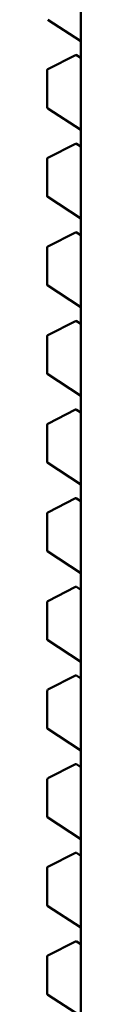
# Model space of a CAD drawing. Units: inches. Extents: x 7 to 301, y 3 to 234.
# Drawn here: x 238 to 238, y 180 to 181 of the extents above; entities that cross this region are included whole.
import ezdxf

# ---------------------------------------------------------------- set-up
doc = ezdxf.new("R2010")
doc.units = ezdxf.units.IN
doc.header["$LTSCALE"] = 14
doc.header["$MEASUREMENT"] = 0
doc.layers.add('Visible (ANSI)', color=7, linetype='Continuous', lineweight=50)

msp = doc.modelspace()

# ---------------------------------------------------------------- linework, layer by layer
at = {"layer": 'Visible (ANSI)'}
for p, q in [((237.92602, 179.98223), (237.92602, 181.46461)), ((237.92602, 180.98042), (237.90501, 180.99414)), ((237.90507, 180.9627), (237.92261, 180.97166)), ((237.9233, 180.97163), (237.92602, 180.96985)), ((237.90469, 180.93846), (237.90469, 180.96209)), ((237.92602, 180.92417), (237.90501, 180.93788)), ((237.90507, 180.90645), (237.92261, 180.91541)), ((237.9233, 180.91537), (237.92602, 180.9136)), ((237.90469, 180.88221), (237.90469, 180.90583)), ((237.92602, 180.86791), (237.90501, 180.88163)), ((237.90507, 180.85019), (237.92261, 180.85915)), ((237.9233, 180.85912), (237.92602, 180.85734)), ((237.90469, 180.82595), (237.90469, 180.84958)), ((237.92602, 180.81166), (237.90501, 180.82538)), ((237.90507, 180.79394), (237.92261, 180.8029)), ((237.9233, 180.80286), (237.92602, 180.80109)), ((237.90469, 180.7697), (237.90469, 180.79332)), ((237.92602, 180.75541), (237.90501, 180.76912)), ((237.90507, 180.73768), (237.92261, 180.74664)), ((237.9233, 180.74661), (237.92602, 180.74483)), ((237.90469, 180.71344), (237.90469, 180.73707)), ((237.92602, 180.69915), (237.90501, 180.71287)), ((237.90507, 180.68143), (237.92261, 180.69039)), ((237.9233, 180.69035), (237.92602, 180.68858)), ((237.90469, 180.65719), (237.90469, 180.68082)), ((237.92602, 180.6429), (237.90501, 180.65661)), ((237.90507, 180.62517), (237.92261, 180.63414)), ((237.9233, 180.6341), (237.92602, 180.63232)), ((237.90469, 180.60093), (237.90469, 180.62456)), ((237.92602, 180.58664), (237.90501, 180.60036)), ((237.90507, 180.56892), (237.92261, 180.57788)), ((237.9233, 180.57784), (237.92602, 180.57607)), ((237.90469, 180.54468), (237.90469, 180.56831)), ((237.92602, 180.53039), (237.90501, 180.5441)), ((237.90507, 180.51266), (237.92261, 180.52163)), ((237.9233, 180.52159), (237.92602, 180.51981)), ((237.90469, 180.48842), (237.90469, 180.51205)), ((237.92602, 180.47413), (237.90501, 180.48785)), ((237.90507, 180.45641), (237.92261, 180.46537)), ((237.9233, 180.46533), (237.92602, 180.46356)), ((237.90469, 180.43217), (237.90469, 180.4558)), ((237.92602, 180.41788), (237.90501, 180.43159)), ((237.90507, 180.40016), (237.92261, 180.40912)), ((237.9233, 180.40908), (237.92602, 180.40731)), ((237.90469, 180.37591), (237.90469, 180.39954)), ((237.92602, 180.36162), (237.90501, 180.37534))]:
    msp.add_line(p, q, dxfattribs=at)
for centre, start, end in [((237.92293, 180.97105), 56.87251, 117.05778), ((237.90538, 180.96209), 117.05778, 180), ((237.90538, 180.93846), 180, 236.87249), ((237.92293, 180.9148), 56.87251, 117.05778), ((237.90538, 180.90583), 117.05778, 180), ((237.90538, 180.88221), 180, 236.87249), ((237.92293, 180.85854), 56.87251, 117.05778), ((237.90538, 180.84958), 117.05778, 180), ((237.90538, 180.82595), 180, 236.87249), ((237.92293, 180.80229), 56.87251, 117.05778), ((237.90538, 180.79332), 117.05778, 180), ((237.90538, 180.7697), 180, 236.87249), ((237.92293, 180.74603), 56.87251, 117.05778), ((237.90538, 180.73707), 117.05778, 180), ((237.90538, 180.71344), 180, 236.87249), ((237.92293, 180.68978), 56.87251, 117.05778), ((237.90538, 180.68082), 117.05778, 180), ((237.90538, 180.65719), 180, 236.87249), ((237.92293, 180.63352), 56.87251, 117.05778), ((237.90538, 180.62456), 117.05778, 180), ((237.90538, 180.60093), 180, 236.87249), ((237.92293, 180.57727), 56.87251, 117.05778), ((237.90538, 180.56831), 117.05778, 180), ((237.90538, 180.54468), 180, 236.87249), ((237.92293, 180.52101), 56.87251, 117.05778), ((237.90538, 180.51205), 117.05778, 180), ((237.90538, 180.48842), 180, 236.87249), ((237.92293, 180.46476), 56.87251, 117.05778), ((237.90538, 180.4558), 117.05778, 180), ((237.90538, 180.43217), 180, 236.87249), ((237.92293, 180.4085), 56.87251, 117.05778), ((237.90538, 180.39954), 117.05778, 180), ((237.90538, 180.37591), 180, 236.87249)]:
    msp.add_arc(centre, 0.000689, start, end, dxfattribs=at)

doc.saveas('drawing.dxf')
